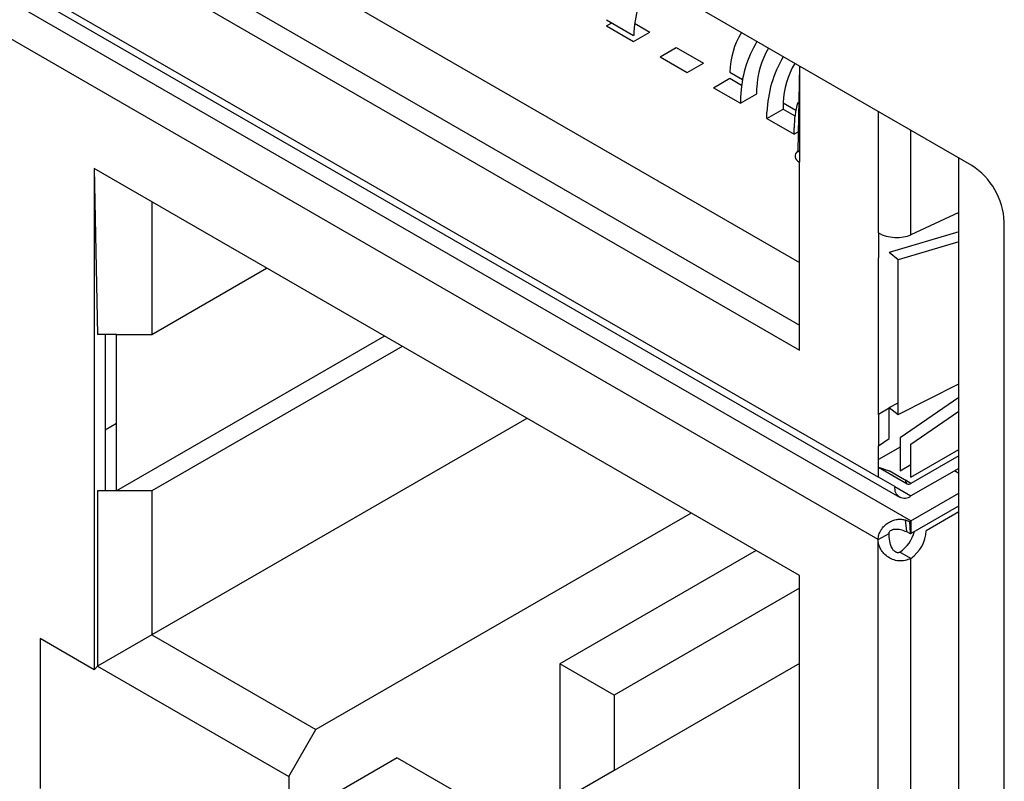
# Model space of a CAD drawing. Units: millimetres. Extents: x 17 to 584, y 10 to 410.
# Drawn here: x 423 to 428, y 105 to 109 of the extents above; entities that cross this region are included whole.
import ezdxf

# ---------------------------------------------------------------- set-up
doc = ezdxf.new("R2010")
doc.units = ezdxf.units.MM
doc.linetypes.add('SLD-Solid', pattern=[0])

msp = doc.modelspace()

# ---------------------------------------------------------------- linework, layer by layer
at = {"color": 7, "linetype": 'SLD-Solid', "lineweight": 25}
for p, q in [((428.123, 108.2485), (410.0776, 118.6659)), ((409.9928, 116.7678), (427.746, 106.519)), ((423.8802, 109.6732), (427.2248, 107.7424)), ((423.5973, 109.5098), (427.2248, 107.4158)), ((423.5478, 109.4078), (427.2248, 107.2851)), ((426.2187, 109.009), (426.3601, 108.9273)), ((426.2187, 108.9763), (426.247, 108.9926)), ((426.3647, 108.99), (426.445, 108.9436)), ((426.2187, 108.9763), (426.3601, 108.8947)), ((426.3601, 108.8947), (426.445, 108.9436)), ((426.4975, 108.8153), (426.5823, 108.8643)), ((426.5823, 108.8643), (426.7238, 108.7827)), ((426.4975, 108.8153), (426.6389, 108.7337)), ((426.6389, 108.7337), (426.7238, 108.7827)), ((426.8611, 108.736), (426.9274, 108.6978)), ((427.2248, 108.767), (427.2158, 108.3241)), ((427.2248, 108.767), (427.2248, 108.265)), ((426.7763, 108.6544), (426.8611, 108.7034)), ((426.8611, 108.7034), (426.9223, 108.6681)), ((426.7763, 108.6544), (426.9177, 108.5728)), ((427.0026, 108.6217), (427.0026, 108.6544)), ((426.9177, 108.5728), (427.0026, 108.6217)), ((426.9177, 108.6054), (426.9177, 108.5728)), ((427.0551, 108.4934), (427.1399, 108.5424)), ((427.1399, 108.5751), (427.1399, 108.5424)), ((427.1399, 108.5751), (427.2062, 108.5369)), ((427.1399, 108.5424), (427.2011, 108.5071)), ((427.0551, 108.4934), (427.0551, 108.5261)), ((427.0551, 108.4934), (427.1965, 108.4118)), ((427.1965, 108.4118), (427.1965, 108.4445)), ((427.2158, 108.423), (427.1965, 108.4118)), ((427.2158, 108.3241), (427.2248, 108.3205)), ((427.2248, 108.3205), (427.2158, 108.3241)), ((428.0549, 102.0895), (428.0549, 108.2878)), ((423.5478, 108.232), (423.5645, 107.3679)), ((427.2248, 106.1093), (423.5478, 108.232)), ((423.5478, 108.232), (423.5478, 105.619)), ((427.2248, 107.2851), (427.2248, 108.265)), ((423.8474, 108.0591), (423.8474, 107.3679)), ((428.0549, 108.0035), (427.806, 107.8874)), ((428.2927, 100.5419), (428.2927, 107.9546)), ((427.6363, 107.8968), (427.6363, 107.7661)), ((428.0549, 107.9027), (427.6929, 107.794)), ((428.0549, 107.8511), (427.7388, 107.7562)), ((427.6363, 106.9496), (427.6363, 107.7661)), ((427.7388, 107.7562), (427.6929, 107.794)), ((423.8474, 107.3679), (424.446, 107.7135)), ((427.7388, 106.9491), (427.7388, 107.7562)), ((423.5645, 107.3679), (423.5645, 107.3679)), ((423.6635, 107.3679), (423.5645, 107.3679)), ((423.6044, 107.3679), (423.6044, 106.5514)), ((423.6635, 107.3679), (423.8474, 107.3679)), ((423.6635, 106.5514), (423.6635, 107.3679)), ((425.0613, 107.3583), (423.6635, 106.5514)), ((425.1532, 107.3052), (423.8474, 106.5514)), ((427.7388, 106.9491), (428.0549, 107.1098)), ((427.6929, 106.987), (427.7388, 107.0103)), ((428.0549, 107.0385), (427.7495, 106.8283)), ((427.6929, 106.9822), (427.6363, 106.9496)), ((427.6363, 106.9496), (427.6363, 106.7863)), ((427.6929, 106.987), (427.7388, 106.9491)), ((427.6929, 106.8252), (427.6929, 106.9822)), ((427.806, 106.7957), (428.0549, 106.9669)), ((423.6635, 106.9023), (423.6044, 106.8682)), ((425.8039, 106.9296), (423.8474, 105.8001)), ((427.6363, 106.7863), (427.6929, 106.8252)), ((427.6363, 106.6229), (427.6363, 106.7863)), ((427.7495, 106.8283), (427.7495, 106.6556)), ((427.806, 106.6229), (427.806, 106.7957)), ((427.7495, 106.7797), (427.6363, 106.7144)), ((427.806, 106.6229), (428.0549, 106.7666)), ((428.0549, 106.734), (427.806, 106.5903)), ((427.7495, 106.6556), (427.806, 106.6883)), ((427.6363, 106.6747), (427.786, 106.5883)), ((427.6363, 106.6747), (427.6929, 106.6556)), ((427.7729, 106.6094), (427.6929, 106.6556)), ((428.0549, 106.6687), (427.806, 106.525)), ((428.0549, 106.6425), (428.0323, 106.6556)), ((427.7212, 106.574), (427.6363, 106.6229)), ((427.7778, 106.6066), (427.7729, 106.6094)), ((423.5645, 106.5514), (423.5645, 105.6368)), ((423.5645, 106.5514), (423.5645, 106.5514)), ((423.6635, 106.5514), (423.5645, 106.5514)), ((423.8474, 106.5514), (423.6635, 106.5514)), ((423.8474, 106.5514), (423.8474, 105.8001)), ((427.8046, 106.3951), (428.0549, 106.5396)), ((427.8046, 106.3298), (428.0549, 106.4743)), ((426.6595, 106.4357), (424.703, 105.3062)), ((428.0549, 106.4417), (427.8855, 106.3438)), ((427.7764, 106.4002), (427.7986, 106.3914)), ((427.7764, 106.4002), (427.7826, 106.3388)), ((427.7986, 106.3914), (427.8046, 106.3951)), ((427.7986, 106.3914), (427.8026, 106.3286)), ((427.8046, 106.3951), (427.8046, 106.3298)), ((427.6349, 106.2971), (427.6915, 106.3298)), ((427.7826, 106.3388), (427.8026, 106.3286)), ((427.8026, 106.3286), (427.8046, 106.3298)), ((427.8026, 106.3286), (427.8046, 106.3298)), ((427.6349, 104.6641), (427.6349, 106.2971)), ((426.9989, 106.2397), (425.9758, 105.649)), ((427.8046, 106.1993), (427.7481, 106.2319)), ((427.8046, 104.6543), (427.8046, 106.1993)), ((427.2248, 103.4964), (427.2248, 106.1093)), ((427.2248, 106.0435), (426.2586, 105.4858)), ((423.5478, 105.619), (423.265, 105.7823)), ((423.265, 105.7823), (423.265, 104.9984)), ((423.8474, 105.8001), (423.5645, 105.6368)), ((423.8474, 105.8001), (424.703, 105.3062)), ((423.5645, 105.6368), (423.5478, 105.619)), ((423.5645, 105.6368), (424.5616, 105.0613)), ((425.9758, 105.649), (425.9758, 104.9631)), ((426.2586, 105.4858), (425.9758, 105.649)), ((427.2248, 105.6516), (426.2586, 105.0938)), ((426.2586, 105.4858), (426.2586, 105.0938)), ((424.5616, 105.0613), (424.703, 105.3062)), ((425.1272, 105.1592), (424.5616, 104.8326)), ((425.1272, 105.1592), (425.4101, 104.9959)), ((426.2586, 105.0938), (425.4101, 104.604)), ((424.5616, 105.0613), (424.5616, 104.8326))]:
    msp.add_line(p, q, dxfattribs=at)
at = {"color": 8, "linetype": 'SLD-Solid', "lineweight": 25}
for p, q in [((409.9928, 116.8084), (427.6363, 106.6229)), ((427.8046, 106.3951), (409.9928, 116.6777)), ((427.6349, 106.2971), (409.9928, 116.4818)), ((427.6363, 107.8968), (427.6363, 108.5295)), ((427.806, 107.8874), (427.806, 108.4315)), ((427.806, 106.5903), (427.7778, 106.6066)), ((427.7212, 106.574), (427.806, 106.525))]:
    msp.add_line(p, q, dxfattribs=at)
at = {"color": 7, "linetype": 'SLD-Solid', "lineweight": 25, "flags": 128}
msp.add_lwpolyline([(427.2158, 108.3241), (427.2089, 108.3171), (427.2041, 108.3096), (427.2017, 108.3017), (427.2017, 108.2936), (427.2041, 108.2857), (427.2089, 108.2781), (427.2158, 108.2711), (427.2248, 108.265)], dxfattribs=at)
at = {"color": 7, "linetype": 'SLD-Solid', "lineweight": 25}
for centre, radius, start, end in [((426.9595, 108.9083), 0.5996, 149.02, 178.1858), ((427.289, 108.7225), 0.428, 149.1374, 178.1898), ((427.5171, 108.5864), 0.5996, 149.02, 178.1858), ((427.4362, 108.6392), 0.4339, 149.3393, 177.9878), ((427.6626, 108.5047), 0.6079, 149.2223, 177.9835), ((427.5678, 108.5616), 0.428, 149.1374, 178.1898), ((427.7101, 108.4376), 0.5137, 164.2164, 179.2318), ((427.9242, 107.9378), 0.3688, 2.6055, 57.3945), ((427.795, 106.6038), 0.0175, 170.786, 309.2033), ((427.7729, 106.5656), 0.0524, 170.786, 309.2033), ((427.6413, 106.3874), 0.1886, 304.497, 345.7801), ((427.7001, 106.3526), 0.1856, 304.2853, 357.2769)]:
    msp.add_arc(centre, radius, start, end, dxfattribs=at)
msp.add_ellipse((427.7212, 107.9363), major_axis=(0.1199, -0.0091), ratio=0.519694, start_param=3.96648, end_param=5.537276, dxfattribs=at)
for points, knots in [([(427.6349, 106.2971), (427.6357, 106.3057), (427.6371, 106.3223), (427.6486, 106.3471), (427.6655, 106.3687), (427.6869, 106.3857), (427.7102, 106.3973), (427.7336, 106.4032), (427.7562, 106.4042), (427.7698, 106.4015), (427.7764, 106.4002)], [0, 0, 0, 0, 0.145031, 0.283957, 0.418759, 0.551605, 0.676942, 0.790891, 0.897084, 1, 1, 1, 1]), ([(427.6915, 106.3298), (427.6916, 106.3312), (427.6918, 106.334), (427.694, 106.3394), (427.6994, 106.3453), (427.7093, 106.3501), (427.7269, 106.3535), (427.7533, 106.3507), (427.7723, 106.343), (427.7826, 106.3388)], [0, 0, 0, 0, 0.043743, 0.087424, 0.178594, 0.281699, 0.402195, 0.678321, 1, 1, 1, 1]), ([(427.7481, 106.2319), (427.7466, 106.2311), (427.7435, 106.2294), (427.7383, 106.2286), (427.7328, 106.2293), (427.725, 106.2324), (427.7155, 106.2401), (427.7025, 106.2593), (427.6931, 106.2915), (427.6921, 106.3165), (427.6915, 106.3298)], [0, 0, 0, 0, 0.041098, 0.082471, 0.125796, 0.172474, 0.275246, 0.395188, 0.678731, 1, 1, 1, 1]), ([(427.8046, 106.1993), (427.7953, 106.1948), (427.7768, 106.186), (427.743, 106.1848), (427.7102, 106.1923), (427.6819, 106.2079), (427.6599, 106.2287), (427.6453, 106.252), (427.6364, 106.2759), (427.6354, 106.2902), (427.6349, 106.2971)], [0, 0, 0, 0, 0.146948, 0.292073, 0.430789, 0.562707, 0.684058, 0.796691, 0.900514, 1, 1, 1, 1])]:
    msp.add_open_spline(points, degree=3, knots=knots, dxfattribs=at)

doc.saveas('drawing.dxf')
